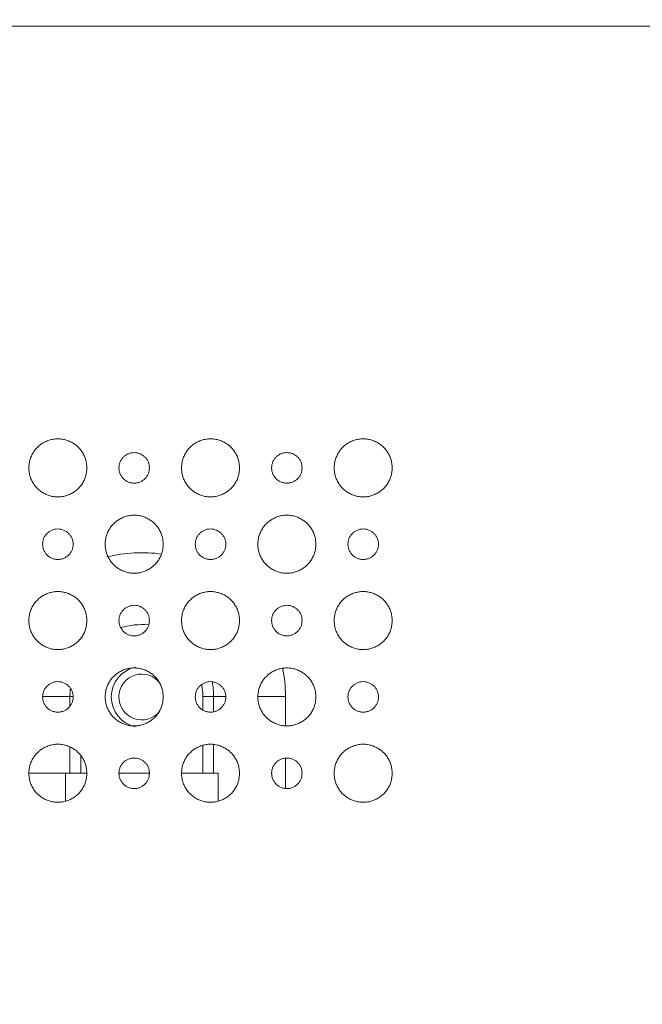
# Model space of a CAD drawing. Extents: x 145 to 280, y -4 to 97.
# Drawn here: x 244 to 246, y 54 to 57 of the extents above; entities that cross this region are included whole.
import ezdxf

# ---------------------------------------------------------------- set-up
doc = ezdxf.new("R2010")
doc.units = 0
doc.header["$MEASUREMENT"] = 0
doc.linetypes.add('DCAD_CONTINUOUS', pattern=[0])
doc.layers.get('0').update_dxf_attribs({"linetype": 'DCAD_CONTINUOUS', "lineweight": 0})
doc.layers.get('Defpoints').update_dxf_attribs({"linetype": 'DCAD_CONTINUOUS', "lineweight": 0})
doc.layers.add('03___PRT_ALL_CURVES', color=7, linetype='DCAD_CONTINUOUS', lineweight=0)
doc.layers.add('ASSY-2K17-50-OTS-BACK_BEZEL_ASM', color=7, linetype='DCAD_CONTINUOUS', lineweight=0)
doc.styles.add('DC_TEXTSTYLE5', font='arial_0.ttf', dxfattribs={"height": 0.6})
doc.dimstyles.get("Standard").update_dxf_attribs({"dimtxt": 0.18, "dimasz": 0.18, "dimexe": 0.18, "dimexo": 0.0625, "dimgap": 0.09, "dimtad": 0, "dimtih": 1, "dimtoh": 1, "dimdec": 4, "dimzin": 0, "dimdsep": 46, "dimtxsty": 'Standard', "dimcen": 0.09, "dimadec": 0, "dimazin": 0, "dimtfac": 1, "dimtdec": 4, "dimtofl": 0, "dimtmove": 0, "dimatfit": 3, "dimfxl": 0, "dimtolj": 1, "dimtzin": 0, "dimarcsym": 0})

# ---------------------------------------------------------------- blocks, each defined once
blk = doc.blocks.new('*D16')
at = {"color": 0, "linetype": 'Continuous', "lineweight": -2, "ltscale": 0.004921}
for p, q in [((232.1118, 61.5781), (232.1118, 64.6812)), ((246.3567, 54.2851), (246.3567, 64.6812)), ((232.7118, 64.3812), (237.7162, 64.3812)), ((245.7567, 64.3812), (240.7522, 64.3812))]:
    blk.add_line(p, q, dxfattribs=at)
at = {"color": 0}
for points in [[(232.7118, 64.4812), (232.7118, 64.2812), (232.1118, 64.3812)], [(245.7567, 64.2812), (245.7567, 64.4812), (246.3567, 64.3812)]]:
    blk.add_solid(points, dxfattribs=at)
at = {"layer": 'Defpoints', "color": 0}
for p in [(246.3567, 64.3812), (232.1118, 61.2781), (246.3567, 53.9851)]:
    blk.add_point(p, dxfattribs=at)
at = {"color": 0, "lineweight": 0, "insert": (239.2342, 64.3812), "char_height": 0.6, "attachment_point": 5, "style": 'DC_TEXTSTYLE5'}
blk.add_mtext('\\A1;14.245', dxfattribs=at)

msp = doc.modelspace()

# ---------------------------------------------------------------- linework, layer by layer
at = {"color": 7, "linetype": 'DCAD_CONTINUOUS', "lineweight": 0, "ltscale": 0.004921}
for p, q in [((271.7421, 56.507), (236.7193, 56.507)), ((244.4433, 54.5808), (244.2937, 54.5808)), ((244.6047, 54.5808), (244.526, 54.5808)), ((244.7819, 54.5808), (244.6874, 54.5808)), ((244.7819, 54.509), (244.7819, 54.5808))]:
    msp.add_line(p, q, dxfattribs=at)
for points in [[(244.4433, 55.3683), (244.4424, 55.3799), (244.4398, 55.3909), (244.4357, 55.4012), (244.4301, 55.4107), (244.4233, 55.4192), (244.4153, 55.4267), (244.4062, 55.4329), (244.3963, 55.4377), (244.3857, 55.4411), (244.3743, 55.4429), (244.3627, 55.4429), (244.3513, 55.4411), (244.3407, 55.4377), (244.3308, 55.4329), (244.3217, 55.4267), (244.3137, 55.4192), (244.3069, 55.4107), (244.3013, 55.4012), (244.2972, 55.3909), (244.2946, 55.3798), (244.2937, 55.3683)], [(244.837, 55.3683), (244.8361, 55.3799), (244.8335, 55.3909), (244.8294, 55.4012), (244.8238, 55.4107), (244.817, 55.4192), (244.809, 55.4267), (244.7999, 55.4329), (244.79, 55.4378), (244.7793, 55.4411), (244.768, 55.4429), (244.7564, 55.4429), (244.745, 55.4411), (244.7343, 55.4377), (244.7244, 55.4329), (244.7154, 55.4267), (244.7074, 55.4192), (244.7005, 55.4107), (244.695, 55.4012), (244.6909, 55.3909), (244.6883, 55.3798), (244.6874, 55.3683)], [(245.2307, 55.3683), (245.2298, 55.3799), (245.2272, 55.3909), (245.2231, 55.4012), (245.2175, 55.4107), (245.2107, 55.4192), (245.2027, 55.4267), (245.1937, 55.4329), (245.1837, 55.4377), (245.1731, 55.4411), (245.1617, 55.4429), (245.1501, 55.4429), (245.1387, 55.4411), (245.1281, 55.4377), (245.1182, 55.4329), (245.1091, 55.4267), (245.1011, 55.4192), (245.0943, 55.4107), (245.0887, 55.4012), (245.0846, 55.3909), (245.082, 55.3798), (245.0811, 55.3683)], [(244.6047, 55.3683), (244.6038, 55.3767), (244.6012, 55.3846), (244.5971, 55.3916), (244.5917, 55.3975), (244.5852, 55.4023), (244.5778, 55.4057), (244.5696, 55.4074), (244.5611, 55.4074), (244.5529, 55.4056), (244.5455, 55.4023), (244.539, 55.3975), (244.5336, 55.3916), (244.5295, 55.3846), (244.5269, 55.3767), (244.526, 55.3683)], [(244.9984, 55.3683), (244.9975, 55.3767), (244.9949, 55.3846), (244.9908, 55.3916), (244.9854, 55.3975), (244.9789, 55.4023), (244.9715, 55.4057), (244.9633, 55.4074), (244.9548, 55.4074), (244.9466, 55.4056), (244.9392, 55.4023), (244.9327, 55.3975), (244.9273, 55.3916), (244.9232, 55.3846), (244.9206, 55.3767), (244.9197, 55.3683)], [(244.2937, 55.3683), (244.2946, 55.3567), (244.2972, 55.3457), (244.3013, 55.3354), (244.3069, 55.3259), (244.3137, 55.3174), (244.3217, 55.3099), (244.3308, 55.3037), (244.3407, 55.2988), (244.3514, 55.2955), (244.3627, 55.2937), (244.3743, 55.2937), (244.3857, 55.2955), (244.3964, 55.2988), (244.4063, 55.3037), (244.4153, 55.3099), (244.4233, 55.3174), (244.4302, 55.3259), (244.4357, 55.3354), (244.4398, 55.3457), (244.4424, 55.3568), (244.4433, 55.3683)], [(244.526, 55.3683), (244.5269, 55.3599), (244.5295, 55.352), (244.5336, 55.345), (244.539, 55.3391), (244.5455, 55.3343), (244.5529, 55.3309), (244.5611, 55.3291), (244.5696, 55.3291), (244.5778, 55.3309), (244.5852, 55.3343), (244.5917, 55.3391), (244.5971, 55.345), (244.6012, 55.352), (244.6038, 55.3599), (244.6047, 55.3683)], [(244.6874, 55.3683), (244.6883, 55.3567), (244.6909, 55.3457), (244.695, 55.3354), (244.7006, 55.3259), (244.7074, 55.3174), (244.7154, 55.3099), (244.7244, 55.3037), (244.7344, 55.2988), (244.745, 55.2955), (244.7564, 55.2937), (244.768, 55.2937), (244.7794, 55.2955), (244.79, 55.2988), (244.8, 55.3037), (244.809, 55.3099), (244.817, 55.3174), (244.8238, 55.3259), (244.8294, 55.3354), (244.8335, 55.3457), (244.8361, 55.3568), (244.837, 55.3683)], [(244.9197, 55.3683), (244.9206, 55.3599), (244.9232, 55.352), (244.9273, 55.345), (244.9327, 55.3391), (244.9392, 55.3343), (244.9466, 55.3309), (244.9548, 55.3291), (244.9633, 55.3291), (244.9715, 55.3309), (244.979, 55.3343), (244.9854, 55.3391), (244.9908, 55.345), (244.9949, 55.352), (244.9975, 55.3599), (244.9984, 55.3683)], [(245.0811, 55.3683), (245.082, 55.3567), (245.0846, 55.3457), (245.0887, 55.3354), (245.0943, 55.3259), (245.1011, 55.3174), (245.1091, 55.3099), (245.1182, 55.3037), (245.1281, 55.2988), (245.1388, 55.2955), (245.1501, 55.2937), (245.1617, 55.2937), (245.1731, 55.2955), (245.1838, 55.2988), (245.1937, 55.3037), (245.2027, 55.3099), (245.2107, 55.3174), (245.2176, 55.3259), (245.2231, 55.3354), (245.2273, 55.3457), (245.2298, 55.3568), (245.2307, 55.3683)], [(244.6402, 55.1715), (244.6393, 55.183), (244.6367, 55.194), (244.6325, 55.2043), (244.627, 55.2138), (244.6201, 55.2224), (244.6121, 55.2298), (244.6031, 55.236), (244.5932, 55.2409), (244.5825, 55.2443), (244.5711, 55.246), (244.5595, 55.246), (244.5482, 55.2443), (244.5375, 55.2409), (244.5276, 55.236), (244.5186, 55.2298), (244.5106, 55.2224), (244.5037, 55.2138), (244.4981, 55.2043), (244.494, 55.194), (244.4914, 55.183), (244.4905, 55.1714)], [(245.0339, 55.1715), (245.033, 55.183), (245.0304, 55.194), (245.0262, 55.2043), (245.0207, 55.2138), (245.0138, 55.2224), (245.0058, 55.2298), (244.9968, 55.236), (244.9869, 55.2409), (244.9762, 55.2443), (244.9649, 55.246), (244.9532, 55.246), (244.9419, 55.2443), (244.9312, 55.2409), (244.9213, 55.236), (244.9123, 55.2298), (244.9043, 55.2224), (244.8974, 55.2138), (244.8919, 55.2043), (244.8877, 55.194), (244.8851, 55.183), (244.8843, 55.1714)], [(244.4079, 55.1715), (244.407, 55.1798), (244.4044, 55.1877), (244.4003, 55.1947), (244.3949, 55.2007), (244.3884, 55.2054), (244.3809, 55.2088), (244.3727, 55.2106), (244.3643, 55.2106), (244.3561, 55.2088), (244.3486, 55.2054), (244.3421, 55.2007), (244.3367, 55.1947), (244.3326, 55.1877), (244.33, 55.1798), (244.3291, 55.1714)], [(244.8016, 55.1715), (244.8007, 55.1798), (244.7981, 55.1877), (244.7939, 55.1947), (244.7886, 55.2007), (244.7821, 55.2055), (244.7746, 55.2088), (244.7664, 55.2106), (244.7579, 55.2106), (244.7498, 55.2088), (244.7423, 55.2054), (244.7358, 55.2006), (244.7304, 55.1947), (244.7263, 55.1877), (244.7237, 55.1798), (244.7228, 55.1714)], [(245.1953, 55.1715), (245.1944, 55.1798), (245.1918, 55.1877), (245.1877, 55.1947), (245.1823, 55.2007), (245.1758, 55.2054), (245.1683, 55.2088), (245.1601, 55.2106), (245.1517, 55.2106), (245.1435, 55.2088), (245.136, 55.2054), (245.1295, 55.2007), (245.1242, 55.1947), (245.1201, 55.1877), (245.1175, 55.1798), (245.1165, 55.1714)], [(244.3291, 55.1714), (244.33, 55.1631), (244.3327, 55.1552), (244.3367, 55.1482), (244.3421, 55.1422), (244.3486, 55.1374), (244.3561, 55.1341), (244.3643, 55.1323), (244.3728, 55.1323), (244.381, 55.1341), (244.3884, 55.1375), (244.3949, 55.1422), (244.4003, 55.1482), (244.4044, 55.1552), (244.407, 55.1631), (244.4079, 55.1715)], [(244.4905, 55.1714), (244.4914, 55.1599), (244.494, 55.1488), (244.4982, 55.1385), (244.5037, 55.1291), (244.5106, 55.1205), (244.5186, 55.1131), (244.5276, 55.1068), (244.5375, 55.102), (244.5482, 55.0986), (244.5595, 55.0969), (244.5712, 55.0969), (244.5825, 55.0986), (244.5932, 55.102), (244.6031, 55.1069), (244.6121, 55.1131), (244.6202, 55.1205), (244.627, 55.1291), (244.6326, 55.1386), (244.6367, 55.1489), (244.6393, 55.1599), (244.6402, 55.1715)], [(244.7228, 55.1714), (244.7237, 55.1631), (244.7263, 55.1552), (244.7304, 55.1482), (244.7358, 55.1422), (244.7423, 55.1375), (244.7498, 55.1341), (244.758, 55.1323), (244.7664, 55.1323), (244.7746, 55.1341), (244.7821, 55.1374), (244.7886, 55.1422), (244.794, 55.1482), (244.7981, 55.1552), (244.8007, 55.1631), (244.8016, 55.1715)], [(244.8843, 55.1714), (244.8851, 55.1599), (244.8877, 55.1488), (244.8919, 55.1385), (244.8974, 55.1291), (244.9043, 55.1205), (244.9123, 55.1131), (244.9213, 55.1068), (244.9312, 55.102), (244.9419, 55.0986), (244.9533, 55.0969), (244.9649, 55.0969), (244.9762, 55.0986), (244.9869, 55.102), (244.9968, 55.1069), (245.0059, 55.1131), (245.0139, 55.1205), (245.0207, 55.1291), (245.0263, 55.1386), (245.0304, 55.1489), (245.033, 55.1599), (245.0339, 55.1715)], [(245.1165, 55.1714), (245.1175, 55.1631), (245.1201, 55.1552), (245.1242, 55.1482), (245.1295, 55.1422), (245.136, 55.1374), (245.1435, 55.1341), (245.1517, 55.1323), (245.1602, 55.1323), (245.1684, 55.1341), (245.1758, 55.1375), (245.1823, 55.1422), (245.1877, 55.1482), (245.1918, 55.1552), (245.1944, 55.1631), (245.1953, 55.1715)], [(244.4433, 54.9746), (244.4424, 54.9862), (244.4398, 54.9972), (244.4357, 55.0075), (244.4301, 55.017), (244.4233, 55.0255), (244.4153, 55.033), (244.4062, 55.0392), (244.3963, 55.044), (244.3857, 55.0474), (244.3743, 55.0492), (244.3627, 55.0492), (244.3513, 55.0474), (244.3407, 55.044), (244.3308, 55.0392), (244.3217, 55.033), (244.3137, 55.0255), (244.3069, 55.017), (244.3013, 55.0075), (244.2972, 54.9972), (244.2946, 54.9861), (244.2937, 54.9746)], [(244.837, 54.9746), (244.8361, 54.9862), (244.8335, 54.9972), (244.8294, 55.0075), (244.8238, 55.017), (244.817, 55.0255), (244.809, 55.033), (244.7999, 55.0392), (244.79, 55.0441), (244.7793, 55.0474), (244.768, 55.0492), (244.7564, 55.0492), (244.745, 55.0474), (244.7343, 55.044), (244.7244, 55.0392), (244.7154, 55.0329), (244.7074, 55.0255), (244.7005, 55.017), (244.695, 55.0075), (244.6909, 54.9972), (244.6883, 54.9861), (244.6874, 54.9746)], [(245.2307, 54.9746), (245.2298, 54.9862), (245.2272, 54.9972), (245.2231, 55.0075), (245.2175, 55.017), (245.2107, 55.0255), (245.2027, 55.033), (245.1937, 55.0392), (245.1837, 55.044), (245.1731, 55.0474), (245.1617, 55.0492), (245.1501, 55.0492), (245.1387, 55.0474), (245.1281, 55.044), (245.1182, 55.0392), (245.1091, 55.033), (245.1011, 55.0255), (245.0943, 55.017), (245.0887, 55.0075), (245.0846, 54.9972), (245.082, 54.9861), (245.0811, 54.9746)], [(244.6047, 54.9746), (244.6038, 54.983), (244.6012, 54.9909), (244.5971, 54.9979), (244.5917, 55.0038), (244.5852, 55.0086), (244.5778, 55.012), (244.5696, 55.0137), (244.5611, 55.0137), (244.5529, 55.0119), (244.5455, 55.0086), (244.539, 55.0038), (244.5336, 54.9978), (244.5295, 54.9908), (244.5269, 54.983), (244.526, 54.9746)], [(244.9984, 54.9746), (244.9975, 54.983), (244.9949, 54.9909), (244.9908, 54.9979), (244.9854, 55.0038), (244.9789, 55.0086), (244.9715, 55.012), (244.9633, 55.0137), (244.9548, 55.0137), (244.9466, 55.0119), (244.9392, 55.0086), (244.9327, 55.0038), (244.9273, 54.9978), (244.9232, 54.9908), (244.9206, 54.983), (244.9197, 54.9746)], [(244.2937, 54.9746), (244.2946, 54.963), (244.2972, 54.952), (244.3013, 54.9417), (244.3069, 54.9322), (244.3137, 54.9237), (244.3217, 54.9162), (244.3308, 54.91), (244.3407, 54.9051), (244.3514, 54.9018), (244.3627, 54.9), (244.3743, 54.9), (244.3857, 54.9018), (244.3964, 54.9051), (244.4063, 54.91), (244.4153, 54.9162), (244.4233, 54.9237), (244.4302, 54.9322), (244.4357, 54.9417), (244.4398, 54.952), (244.4424, 54.9631), (244.4433, 54.9746)], [(244.526, 54.9746), (244.5269, 54.9662), (244.5295, 54.9583), (244.5336, 54.9513), (244.539, 54.9454), (244.5455, 54.9406), (244.5529, 54.9372), (244.5611, 54.9354), (244.5696, 54.9354), (244.5778, 54.9372), (244.5852, 54.9406), (244.5917, 54.9454), (244.5971, 54.9513), (244.6012, 54.9583), (244.6038, 54.9662), (244.6047, 54.9746)], [(244.6874, 54.9746), (244.6883, 54.963), (244.6909, 54.952), (244.695, 54.9417), (244.7006, 54.9322), (244.7074, 54.9237), (244.7154, 54.9162), (244.7244, 54.91), (244.7344, 54.9051), (244.745, 54.9018), (244.7564, 54.9), (244.768, 54.9), (244.7794, 54.9018), (244.79, 54.9051), (244.8, 54.91), (244.809, 54.9162), (244.817, 54.9237), (244.8238, 54.9322), (244.8294, 54.9417), (244.8335, 54.952), (244.8361, 54.9631), (244.837, 54.9746)], [(244.9197, 54.9746), (244.9206, 54.9662), (244.9232, 54.9583), (244.9273, 54.9513), (244.9327, 54.9454), (244.9392, 54.9406), (244.9466, 54.9372), (244.9548, 54.9354), (244.9633, 54.9354), (244.9715, 54.9372), (244.979, 54.9406), (244.9854, 54.9454), (244.9908, 54.9513), (244.9949, 54.9583), (244.9975, 54.9662), (244.9984, 54.9746)], [(245.0811, 54.9746), (245.082, 54.963), (245.0846, 54.952), (245.0887, 54.9417), (245.0943, 54.9322), (245.1011, 54.9237), (245.1091, 54.9162), (245.1182, 54.91), (245.1281, 54.9051), (245.1388, 54.9018), (245.1501, 54.9), (245.1617, 54.9), (245.1731, 54.9018), (245.1838, 54.9051), (245.1937, 54.91), (245.2027, 54.9162), (245.2107, 54.9237), (245.2176, 54.9322), (245.2231, 54.9417), (245.2273, 54.952), (245.2298, 54.9631), (245.2307, 54.9746)], [(244.6402, 54.7778), (244.6393, 54.7893), (244.6367, 54.8003), (244.6325, 54.8106), (244.627, 54.8201), (244.6201, 54.8287), (244.6121, 54.8361), (244.6031, 54.8423), (244.5932, 54.8472), (244.5825, 54.8506), (244.5711, 54.8523), (244.5595, 54.8523), (244.5482, 54.8506), (244.5375, 54.8472), (244.5276, 54.8423), (244.5186, 54.8361), (244.5106, 54.8287), (244.5037, 54.8201), (244.4981, 54.8106), (244.494, 54.8003), (244.4914, 54.7893), (244.4905, 54.7777)], [(245.0339, 54.7778), (245.033, 54.7893), (245.0304, 54.8003), (245.0262, 54.8106), (245.0207, 54.8201), (245.0138, 54.8287), (245.0058, 54.8361), (244.9968, 54.8423), (244.9869, 54.8472), (244.9762, 54.8506), (244.9649, 54.8523), (244.9532, 54.8523), (244.9419, 54.8506), (244.9312, 54.8472), (244.9213, 54.8423), (244.9123, 54.8361), (244.9043, 54.8287), (244.8974, 54.8201), (244.8919, 54.8106), (244.8877, 54.8003), (244.8851, 54.7893), (244.8843, 54.7777)], [(244.4079, 54.7778), (244.407, 54.7861), (244.4044, 54.794), (244.4003, 54.801), (244.3949, 54.807), (244.3884, 54.8117), (244.3809, 54.8151), (244.3727, 54.8169), (244.3643, 54.8169), (244.3561, 54.8151), (244.3486, 54.8117), (244.3421, 54.807), (244.3367, 54.801), (244.3326, 54.794), (244.33, 54.7861), (244.3291, 54.7777)], [(244.8016, 54.7778), (244.8007, 54.7861), (244.7981, 54.794), (244.7939, 54.801), (244.7886, 54.807), (244.7821, 54.8117), (244.7746, 54.8151), (244.7664, 54.8169), (244.7579, 54.8169), (244.7498, 54.8151), (244.7423, 54.8117), (244.7358, 54.8069), (244.7304, 54.801), (244.7263, 54.794), (244.7237, 54.7861), (244.7228, 54.7777)], [(245.1953, 54.7778), (245.1944, 54.7861), (245.1918, 54.794), (245.1877, 54.801), (245.1823, 54.807), (245.1758, 54.8117), (245.1683, 54.8151), (245.1601, 54.8169), (245.1517, 54.8169), (245.1435, 54.8151), (245.136, 54.8117), (245.1295, 54.807), (245.1242, 54.801), (245.1201, 54.794), (245.1175, 54.7861), (245.1165, 54.7777)], [(244.3291, 54.7777), (244.33, 54.7694), (244.3327, 54.7615), (244.3367, 54.7545), (244.3421, 54.7485), (244.3486, 54.7437), (244.3561, 54.7404), (244.3643, 54.7386), (244.3728, 54.7386), (244.381, 54.7404), (244.3884, 54.7438), (244.3949, 54.7485), (244.4003, 54.7545), (244.4044, 54.7615), (244.407, 54.7694), (244.4079, 54.7778)], [(244.4905, 54.7777), (244.4914, 54.7662), (244.494, 54.7551), (244.4982, 54.7448), (244.5037, 54.7353), (244.5106, 54.7268), (244.5186, 54.7194), (244.5276, 54.7131), (244.5375, 54.7083), (244.5482, 54.7049), (244.5595, 54.7032), (244.5712, 54.7032), (244.5825, 54.7049), (244.5932, 54.7083), (244.6031, 54.7132), (244.6121, 54.7194), (244.6202, 54.7268), (244.627, 54.7354), (244.6326, 54.7449), (244.6367, 54.7552), (244.6393, 54.7662), (244.6402, 54.7778)], [(244.7228, 54.7777), (244.7237, 54.7694), (244.7263, 54.7615), (244.7304, 54.7545), (244.7358, 54.7485), (244.7423, 54.7438), (244.7498, 54.7404), (244.758, 54.7386), (244.7664, 54.7386), (244.7746, 54.7404), (244.7821, 54.7437), (244.7886, 54.7485), (244.794, 54.7545), (244.7981, 54.7615), (244.8007, 54.7694), (244.8016, 54.7778)], [(244.8843, 54.7777), (244.8851, 54.7662), (244.8877, 54.7551), (244.8919, 54.7448), (244.8974, 54.7353), (244.9043, 54.7268), (244.9123, 54.7194), (244.9213, 54.7131), (244.9312, 54.7083), (244.9419, 54.7049), (244.9533, 54.7032), (244.9649, 54.7032), (244.9762, 54.7049), (244.9869, 54.7083), (244.9968, 54.7132), (245.0059, 54.7194), (245.0139, 54.7268), (245.0207, 54.7354), (245.0263, 54.7449), (245.0304, 54.7552), (245.033, 54.7662), (245.0339, 54.7778)], [(245.1165, 54.7777), (245.1175, 54.7694), (245.1201, 54.7615), (245.1242, 54.7545), (245.1295, 54.7485), (245.136, 54.7437), (245.1435, 54.7404), (245.1517, 54.7386), (245.1602, 54.7386), (245.1684, 54.7404), (245.1758, 54.7438), (245.1823, 54.7485), (245.1877, 54.7545), (245.1918, 54.7615), (245.1944, 54.7694), (245.1953, 54.7778)], [(244.4433, 54.5809), (244.4424, 54.5925), (244.4398, 54.6035), (244.4357, 54.6138), (244.4301, 54.6233), (244.4233, 54.6318), (244.4153, 54.6393), (244.4062, 54.6455), (244.3963, 54.6503), (244.3857, 54.6537), (244.3743, 54.6555), (244.3627, 54.6555), (244.3513, 54.6537), (244.3407, 54.6503), (244.3308, 54.6455), (244.3217, 54.6393), (244.3137, 54.6318), (244.3069, 54.6233), (244.3013, 54.6138), (244.2972, 54.6035), (244.2946, 54.5924), (244.2937, 54.5809)], [(244.837, 54.5809), (244.8361, 54.5925), (244.8335, 54.6035), (244.8294, 54.6138), (244.8238, 54.6233), (244.817, 54.6318), (244.809, 54.6393), (244.7999, 54.6455), (244.79, 54.6503), (244.7793, 54.6537), (244.768, 54.6555), (244.7564, 54.6555), (244.745, 54.6537), (244.7343, 54.6503), (244.7244, 54.6455), (244.7154, 54.6392), (244.7074, 54.6318), (244.7005, 54.6233), (244.695, 54.6138), (244.6909, 54.6035), (244.6883, 54.5924), (244.6874, 54.5809)], [(245.2307, 54.5809), (245.2298, 54.5925), (245.2272, 54.6035), (245.2231, 54.6138), (245.2175, 54.6233), (245.2107, 54.6318), (245.2027, 54.6393), (245.1937, 54.6455), (245.1837, 54.6503), (245.1731, 54.6537), (245.1617, 54.6555), (245.1501, 54.6555), (245.1387, 54.6537), (245.1281, 54.6503), (245.1182, 54.6455), (245.1091, 54.6393), (245.1011, 54.6318), (245.0943, 54.6233), (245.0887, 54.6138), (245.0846, 54.6035), (245.082, 54.5924), (245.0811, 54.5809)], [(244.6047, 54.5809), (244.6038, 54.5893), (244.6012, 54.5972), (244.5971, 54.6042), (244.5917, 54.6101), (244.5852, 54.6149), (244.5778, 54.6182), (244.5696, 54.62), (244.5611, 54.62), (244.5529, 54.6182), (244.5455, 54.6149), (244.539, 54.6101), (244.5336, 54.6041), (244.5295, 54.5971), (244.5269, 54.5893), (244.526, 54.5809)], [(244.9984, 54.5809), (244.9975, 54.5893), (244.9949, 54.5972), (244.9908, 54.6042), (244.9854, 54.6101), (244.9789, 54.6149), (244.9715, 54.6182), (244.9633, 54.62), (244.9548, 54.62), (244.9466, 54.6182), (244.9392, 54.6149), (244.9327, 54.6101), (244.9273, 54.6041), (244.9232, 54.5971), (244.9206, 54.5893), (244.9197, 54.5809)], [(244.2937, 54.5809), (244.2946, 54.5693), (244.2972, 54.5583), (244.3013, 54.548), (244.3069, 54.5385), (244.3137, 54.5299), (244.3217, 54.5225), (244.3308, 54.5163), (244.3407, 54.5114), (244.3514, 54.5081), (244.3627, 54.5063), (244.3743, 54.5063), (244.3857, 54.5081), (244.3964, 54.5114), (244.4063, 54.5163), (244.4153, 54.5225), (244.4233, 54.53), (244.4302, 54.5385), (244.4357, 54.548), (244.4398, 54.5583), (244.4424, 54.5694), (244.4433, 54.5809)], [(244.526, 54.5809), (244.5269, 54.5725), (244.5295, 54.5646), (244.5336, 54.5576), (244.539, 54.5517), (244.5455, 54.5469), (244.5529, 54.5435), (244.5611, 54.5417), (244.5696, 54.5417), (244.5778, 54.5435), (244.5852, 54.5469), (244.5917, 54.5517), (244.5971, 54.5576), (244.6012, 54.5646), (244.6038, 54.5725), (244.6047, 54.5809)], [(244.6874, 54.5809), (244.6883, 54.5693), (244.6909, 54.5583), (244.695, 54.548), (244.7006, 54.5385), (244.7074, 54.53), (244.7154, 54.5225), (244.7244, 54.5163), (244.7344, 54.5114), (244.745, 54.5081), (244.7564, 54.5063), (244.768, 54.5063), (244.7794, 54.5081), (244.79, 54.5114), (244.8, 54.5163), (244.809, 54.5225), (244.817, 54.53), (244.8238, 54.5385), (244.8294, 54.548), (244.8335, 54.5583), (244.8361, 54.5693), (244.837, 54.5809)], [(244.9197, 54.5809), (244.9206, 54.5725), (244.9232, 54.5646), (244.9273, 54.5576), (244.9327, 54.5517), (244.9392, 54.5469), (244.9466, 54.5435), (244.9548, 54.5417), (244.9633, 54.5417), (244.9715, 54.5435), (244.979, 54.5469), (244.9854, 54.5517), (244.9908, 54.5576), (244.9949, 54.5646), (244.9975, 54.5725), (244.9984, 54.5809)], [(245.0811, 54.5809), (245.082, 54.5693), (245.0846, 54.5583), (245.0887, 54.548), (245.0943, 54.5385), (245.1011, 54.5299), (245.1091, 54.5225), (245.1182, 54.5163), (245.1281, 54.5114), (245.1388, 54.5081), (245.1501, 54.5063), (245.1617, 54.5063), (245.1731, 54.5081), (245.1838, 54.5114), (245.1937, 54.5163), (245.2027, 54.5225), (245.2107, 54.53), (245.2176, 54.5385), (245.2231, 54.548), (245.2273, 54.5583), (245.2298, 54.5694), (245.2307, 54.5809)]]:
    msp.add_spline(points, degree=3, dxfattribs=at)
at = {"layer": '03___PRT_ALL_CURVES', "color": 7, "linetype": 'DCAD_CONTINUOUS', "lineweight": 0, "ltscale": 0.004921}
for p, q in [((244.3882, 54.5792), (244.3898, 54.5808)), ((244.3882, 54.509), (244.3882, 54.5808)), ((244.3882, 54.5808), (244.4433, 54.5808)), ((244.526, 54.5808), (244.6047, 54.5808)), ((244.6874, 54.5808), (244.7819, 54.5808)), ((244.7819, 54.5808), (244.7819, 54.509))]:
    msp.add_line(p, q, dxfattribs=at)
at = {"layer": 'ASSY-2K17-50-OTS-BACK_BEZEL_ASM', "color": 7, "linetype": 'DCAD_CONTINUOUS', "lineweight": 0, "ltscale": 0.004921}
for p, q in [((244.4078, 54.779), (244.3291, 54.779)), ((244.3997, 54.754), (244.3997, 54.779)), ((244.7425, 54.7439), (244.7425, 54.779)), ((244.8016, 54.779), (244.7425, 54.779)), ((244.7703, 54.779), (244.7703, 54.7395)), ((244.9556, 54.779), (244.8843, 54.779)), ((244.9556, 54.7033), (244.9556, 54.779)), ((244.3997, 54.5809), (244.3997, 54.6486)), ((244.7425, 54.5808), (244.7425, 54.6527)), ((244.7703, 54.6549), (244.7703, 54.5808)), ((244.4275, 54.6263), (244.4275, 54.5809)), ((244.9556, 54.5418), (244.9556, 54.6199))]:
    msp.add_line(p, q, dxfattribs=at)
for centre, radius, start, end in [((244.585, 54.779), 0.3706, 81.9552, 104.02), ((244.585, 54.779), 0.1853, 84.6121, 107.4168), ((244.585, 54.7777), 0.0787, 102.1176, 257.694), ((244.585, 54.779), 0.3706, 0, 11.4352), ((244.585, 54.7777), 0.0591, 36.0965, 320.8175), ((244.585, 54.779), 0.1853, 0, 12.0078), ((244.585, 54.779), 0.1853, 174.156, 180), ((244.585, 54.779), 0.1575, 0, 10.8594)]:
    msp.add_arc(centre, radius, start, end, dxfattribs=at)

# ---------------------------------------------------------------- dimensions: what is measured, and where the dimension line sits
at = {"color": 172, "linetype": 'Continuous', "lineweight": 0, "ltscale": 0.004921, "true_color": 0x0000d5}
dim = msp.add_linear_dim(base=(246.3567, 64.3812), p1=(232.1118, 61.2781), p2=(246.3567, 53.9851), dimstyle='Standard', override={"dimtxt": 0.6, "dimasz": 0.6, "dimexe": 0.3, "dimexo": 0.3, "dimgap": 0.3, "dimtad": 0, "dimjust": 0, "dimtih": 1, "dimtoh": 0, "dimdec": 3, "dimzin": 0, "dimlunit": 2, "dimtxsty": 'DC_TEXTSTYLE5', "dimsah": 0, "dimtol": 0, "dimtfac": 1, "dimtdec": 3, "dimtix": 0, "dimtofl": 1, "dimtmove": 0, "dimfxlon": 0}, dxfattribs=at)
dim.commit()
dim.dimension.update_dxf_attribs({"geometry": '*D16', "text_midpoint": (239.2342, 64.3812)})

doc.saveas('drawing.dxf')
